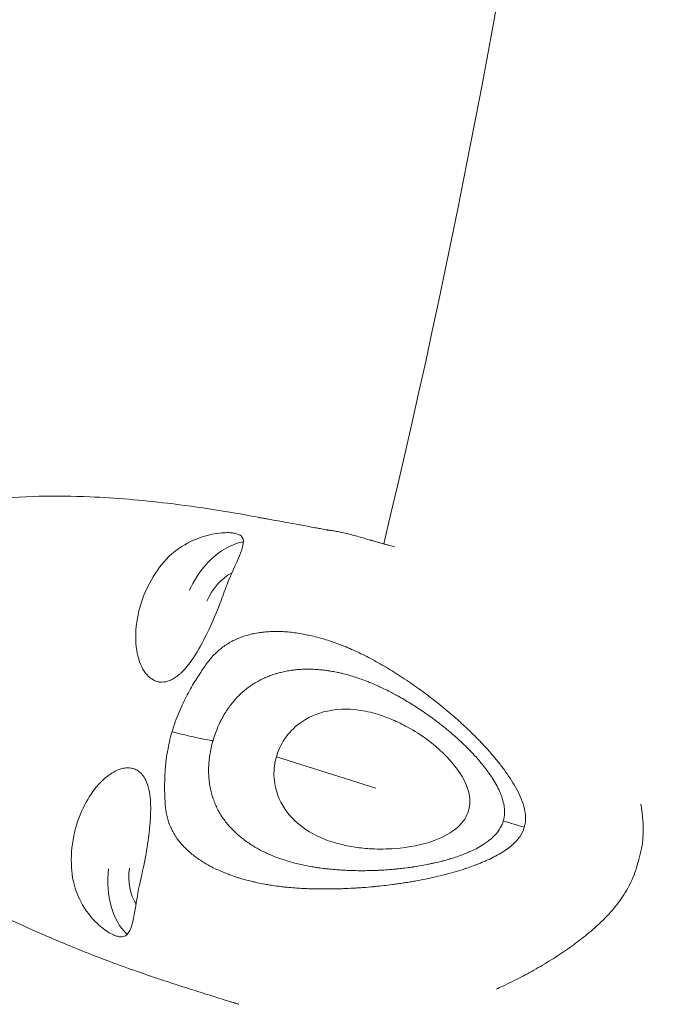
# Model space of a CAD drawing. Units: millimetres. Extents: x -2408 to 3910, y -1985 to 4284.
# Drawn here: x 1797 to 1857, y 707 to 800 of the extents above; entities that cross this region are included whole.
import ezdxf

# ---------------------------------------------------------------- set-up
doc = ezdxf.new("R2010")
doc.units = ezdxf.units.MM
doc.header["$MEASUREMENT"] = 0

# ---------------------------------------------------------------- blocks, each defined once
blk = doc.blocks.new('A$C9ddb22ad')
at = {"color": 0, "linetype": 'Continuous', "lineweight": 0}
blk.add_line((-80914.469, 72718.163, 0), (-80905.113, 72715.208, 0), dxfattribs=at)
blk.add_arc((-81768.554, 72945.912, 0), 888.8, 346.483637, 358.584608, dxfattribs=at)
for centre, major_axis, ratio, start_param, end_param in [((-80917.846, 72730.885, 0), (2.334, 7.39), 0.717024, 0.367521, 0.629917), ((-80917.846, 72730.885, 0), (-2.334, -7.39), 0.717024, -2.511676, -1.742933), ((-80917.846, 72730.885, 0), (-1.536, -4.863), 0.717024, -2.512474, -1.73767), ((-80895.517, 72712.651, 0), (-10.718, 3.177), 0.015663, -1.986646, -1.791829), ((-80924.54, 72707.844, 0), (-2.334, -7.39), 0.717024, -1.315611, -0.341945), ((-80924.54, 72707.844, 0), (-1.536, -4.863), 0.717024, -1.312362, -0.551439)]:
    blk.add_ellipse(centre, major_axis=major_axis, ratio=ratio, start_param=start_param, end_param=end_param, dxfattribs=at)
for points, knots in [([(-80918.008, 72694.87, 0), (-80918.043, 72694.881, 0), (-80918.079, 72694.893, 0), (-80918.156, 72694.917, 0), (-80918.185, 72694.926, 0), (-80918.271, 72694.953, 0), (-80918.325, 72694.969, 0), (-80918.467, 72695.013, 0), (-80918.555, 72695.041, 0), (-80918.748, 72695.1, 0), (-80918.854, 72695.133, 0), (-80919.109, 72695.212, 0), (-80919.254, 72695.258, 0), (-80919.838, 72695.439, 0), (-80920.284, 72695.578, 0), (-80921.348, 72695.912, 0), (-80921.962, 72696.105, 0), (-80923.045, 72696.449, 0), (-80923.515, 72696.6, 0), (-80924.43, 72696.896, 0), (-80924.879, 72697.043, 0), (-80925.69, 72697.313, 0), (-80926.062, 72697.438, 0), (-80926.932, 72697.734, 0), (-80927.422, 72697.904, 0), (-80928.758, 72698.376, 0), (-80929.579, 72698.676, 0), (-80931.847, 72699.528, 0), (-80933.274, 72700.093, 0), (-80937.418, 72701.825, 0), (-80940.089, 72703.057, 0), (-80945.376, 72705.827, 0), (-80947.967, 72707.276, 0), (-80951.963, 72710.387, 0), (-80953.33, 72711.682, 0), (-80955.689, 72714.302, 0), (-80956.716, 72715.594, 0), (-80958.617, 72718.42, 0), (-80959.487, 72719.997, 0), (-80960.385, 72722.953, 0), (-80960.598, 72724.244, 0), (-80960.608, 72726.584, 0), (-80960.488, 72727.639, 0), (-80960.045, 72729.663, 0), (-80959.725, 72730.653, 0), (-80958.901, 72732.536, 0), (-80958.383, 72733.442, 0), (-80957.217, 72735.028, 0), (-80956.571, 72735.731, 0), (-80955.155, 72737.008, 0), (-80954.371, 72737.575, 0), (-80952.655, 72738.637, 0), (-80951.71, 72739.115, 0), (-80949.535, 72740.087, 0), (-80948.297, 72740.56, 0), (-80945.334, 72741.53, 0), (-80943.59, 72741.963, 0), (-80940.148, 72742.511, 0), (-80938.458, 72742.619, 0), (-80935.25, 72742.691, 0), (-80933.643, 72742.672, 0), (-80929.591, 72742.497, 0), (-80927.152, 72742.288, 0), (-80923.234, 72741.825, 0), (-80921.764, 72741.622, 0), (-80919.741, 72741.306, 0), (-80919.2, 72741.218, 0), (-80917.839, 72740.988, 0), (-80916.983, 72740.834, 0), (-80916.096, 72740.667, 0), (-80915.983, 72740.645, 0), (-80915.801, 72740.611, 0), (-80915.723, 72740.596, 0), (-80915.62, 72740.576, 0), (-80915.585, 72740.57, 0), (-80915.48, 72740.55, 0), (-80915.418, 72740.538, 0), (-80915.157, 72740.49, 0), (-80914.946, 72740.451, 0), (-80914.135, 72740.304, 0), (-80913.464, 72740.186, 0), (-80912.317, 72739.979, 0), (-80911.838, 72739.892, 0), (-80911.058, 72739.743, 0), (-80910.891, 72739.711, 0), (-80910.536, 72739.645, 0), (-80910.384, 72739.617, 0), (-80910.004, 72739.549, 0), (-80909.807, 72739.515, 0), (-80909.582, 72739.476, 0), (-80909.518, 72739.465, 0), (-80909.433, 72739.45, 0), (-80909.426, 72739.449, 0), (-80909.418, 72739.447, 0)], [0, 0, 0, 0, 0.873288, 0.873288, 1.528416, 1.528416, 1.932076, 1.932076, 2.312065, 2.312065, 2.683975, 2.683975, 3.176279, 3.176279, 4.653606, 4.653606, 6.727202, 6.727202, 8.285144, 8.285144, 9.6598, 9.6598, 10.889874, 10.889874, 12.660938, 12.660938, 15.864955, 15.864955, 21.609696, 21.609696, 32.674016, 32.674016, 43.956235, 43.956235, 50.724632, 50.724632, 56.785944, 56.785944, 62.847732, 62.847732, 66.893811, 66.893811, 70.049547, 70.049547, 73.120551, 73.120551, 76.252453, 76.252453, 79.274772, 79.274772, 82.520741, 82.520741, 86.257775, 86.257775, 91.096326, 91.096326, 97.686119, 97.686119, 104.088229, 104.088229, 110.324916, 110.324916, 119.731615, 119.731615, 125.379065, 125.379065, 127.426487, 127.426487, 130.497559, 130.497559, 130.953764, 130.953764, 131.297727, 131.297727, 131.663332, 131.663332, 132.085707, 132.085707, 133.352164, 133.352164, 137.154508, 137.154508, 139.68419, 139.68419, 141.453972, 141.453972, 143.154567, 143.154567, 145.705972, 145.705972, 146.393439, 146.393439, 146.458621, 146.458621, 146.458621, 146.458621]), ([(-80923.411, 72726.074, 0), (-80923.011, 72726.45, 0), (-80922.668, 72726.887, 0), (-80921.965, 72727.914, 0), (-80921.559, 72728.637, 0), (-80920.87, 72730.01, 0), (-80920.519, 72730.756, 0), (-80919.858, 72732.341, 0), (-80919.563, 72733.164, 0), (-80919.077, 72734.482, 0), (-80918.816, 72735.115, 0), (-80918.078, 72736.732, 0), (-80917.758, 72737.462, 0), (-80917.549, 72738.301, 0), (-80917.543, 72738.571, 0), (-80917.742, 72738.879, 0), (-80917.841, 72738.967, 0), (-80918.076, 72739.085, 0), (-80918.186, 72739.124, 0), (-80918.431, 72739.183, 0), (-80918.561, 72739.204, 0), (-80918.881, 72739.234, 0), (-80919.076, 72739.239, 0), (-80919.397, 72739.229, 0), (-80919.513, 72739.222, 0), (-80919.632, 72739.212, 0), (-80920.188, 72739.162, 0), (-80920.807, 72739.037, 0), (-80922.155, 72738.6, 0), (-80922.928, 72738.245, 0), (-80924.601, 72737.084, 0), (-80925.213, 72736.345, 0), (-80926.243, 72734.879, 0), (-80926.729, 72733.939, 0), (-80927.42, 72731.999, 0), (-80927.617, 72731.02, 0), (-80927.747, 72729.185, 0), (-80927.676, 72728.35, 0), (-80927.314, 72726.874, 0), (-80927.011, 72726.273, 0), (-80926.5, 72725.699, 0), (-80926.352, 72725.57, 0), (-80926.1, 72725.404, 0), (-80926, 72725.35, 0), (-80925.803, 72725.268, 0), (-80925.706, 72725.237, 0), (-80925.486, 72725.188, 0), (-80925.362, 72725.175, 0), (-80925.002, 72725.178, 0), (-80924.766, 72725.228, 0), (-80924.23, 72725.441, 0), (-80923.928, 72725.631, 0), (-80923.553, 72725.944, 0), (-80923.481, 72726.008, 0), (-80923.411, 72726.074, 0)], [4.222019, 4.222019, 4.222019, 4.222019, 4.748553, 4.748553, 5.559869, 5.559869, 6.141585, 6.141585, 6.581708, 6.581708, 6.879009, 6.879009, 7.275738, 7.275738, 7.519272, 7.519272, 7.638344, 7.638344, 7.716609, 7.716609, 7.786883, 7.786883, 7.874585, 7.874585, 7.921171, 7.921171, 7.921171, 8.138524, 8.138524, 8.396823, 8.396823, 8.736705, 8.736705, 9.22164, 9.22164, 9.718895, 9.718895, 10.217891, 10.217891, 10.758374, 10.758374, 10.96284, 10.96284, 11.093552, 11.093552, 11.216903, 11.216903, 11.374608, 11.374608, 11.672334, 11.672334, 12.050508, 12.050508, 12.143191, 12.143191, 12.143191, 12.143191]), ([(-80909.795, 72739.49, 0), (-80909.795, 72739.49, 0), (-80909.786, 72739.49, 0), (-80909.733, 72739.484, 0), (-80909.665, 72739.477, 0), (-80909.513, 72739.46, 0), (-80909.427, 72739.449, 0), (-80909.197, 72739.417, 0), (-80909.065, 72739.396, 0), (-80908.749, 72739.342, 0), (-80908.596, 72739.311, 0), (-80908.253, 72739.241, 0), (-80908.051, 72739.196, 0), (-80907.504, 72739.064, 0), (-80907.131, 72738.965, 0), (-80906.551, 72738.801, 0), (-80906.374, 72738.751, 0), (-80906.046, 72738.655, 0), (-80905.908, 72738.615, 0), (-80905.686, 72738.55, 0), (-80905.625, 72738.532, 0), (-80905.533, 72738.505, 0), (-80905.506, 72738.497, 0), (-80905.45, 72738.481, 0), (-80905.42, 72738.472, 0), (-80905.379, 72738.46, 0), (-80905.366, 72738.456, 0), (-80905.328, 72738.445, 0), (-80905.305, 72738.439, 0), (-80905.267, 72738.428, 0), (-80905.251, 72738.423, 0), (-80905.184, 72738.404, 0), (-80905.121, 72738.386, 0), (-80904.996, 72738.351, 0), (-80904.944, 72738.336, 0), (-80904.841, 72738.307, 0), (-80904.79, 72738.293, 0), (-80904.684, 72738.264, 0), (-80904.628, 72738.249, 0), (-80904.459, 72738.203, 0), (-80904.342, 72738.172, 0), (-80904.119, 72738.112, 0), (-80904.012, 72738.083, 0), (-80903.748, 72738.014, 0), (-80903.595, 72737.973, 0), (-80903.423, 72737.928, 0), (-80903.397, 72737.922, 0), (-80903.371, 72737.915, 0)], [148.887611, 148.887611, 148.887611, 148.887611, 149.059964, 149.059964, 149.418161, 149.418161, 149.768408, 149.768408, 150.397734, 150.397734, 151.4734, 151.4734, 153.143188, 153.143188, 155.652511, 155.652511, 156.666996, 156.666996, 157.329706, 157.329706, 157.553005, 157.553005, 157.640841, 157.640841, 157.729566, 157.729566, 157.773486, 157.773486, 157.862546, 157.862546, 157.950534, 157.950534, 158.302502, 158.302502, 158.512443, 158.512443, 158.688109, 158.688109, 158.863807, 158.863807, 159.219117, 159.219117, 159.570566, 159.570566, 160.118738, 160.118738, 160.216461, 160.216461, 160.216461, 160.216461]), ([(-80894.941, 72719.214, 0), (-80894.95, 72719.224, 0), (-80895.186, 72719.478, 0), (-80895.657, 72719.969, 0), (-80896.369, 72720.67, 0), (-80897.098, 72721.351, 0), (-80897.841, 72722.011, 0), (-80898.594, 72722.65, 0), (-80899.356, 72723.268, 0), (-80900.124, 72723.862, 0), (-80900.895, 72724.433, 0), (-80901.666, 72724.979, 0), (-80902.436, 72725.5, 0), (-80903.2, 72725.994, 0), (-80903.958, 72726.46, 0), (-80904.706, 72726.896, 0), (-80905.438, 72727.301, 0), (-80906.156, 72727.676, 0), (-80906.865, 72728.02, 0), (-80907.569, 72728.336, 0), (-80908.27, 72728.625, 0), (-80908.955, 72728.883, 0), (-80909.645, 72729.116, 0), (-80910.317, 72729.319, 0), (-80910.983, 72729.493, 0), (-80911.639, 72729.64, 0), (-80912.286, 72729.758, 0), (-80912.922, 72729.847, 0), (-80913.547, 72729.908, 0), (-80914.16, 72729.939, 0), (-80914.761, 72729.941, 0), (-80915.347, 72729.913, 0), (-80915.92, 72729.854, 0), (-80916.476, 72729.764, 0), (-80917.016, 72729.643, 0), (-80917.539, 72729.489, 0), (-80918.043, 72729.302, 0), (-80918.527, 72729.081, 0), (-80918.99, 72728.825, 0), (-80919.431, 72728.534, 0), (-80919.852, 72728.206, 0), (-80920.25, 72727.84, 0), (-80920.626, 72727.435, 0), (-80920.978, 72726.99, 0), (-80921.324, 72726.5, 0), (-80921.683, 72725.964, 0), (-80922.062, 72725.372, 0), (-80922.455, 72724.721, 0), (-80922.856, 72724.004, 0), (-80923.255, 72723.218, 0), (-80923.639, 72722.364, 0), (-80923.993, 72721.451, 0), (-80924.199, 72720.814, 0), (-80924.292, 72720.495, 0)], [7.662031, 7.662031, 7.662031, 7.662031, 7.695504, 8.55056, 9.405616, 10.260672, 11.115728, 11.970784, 12.82584, 13.680896, 14.535952, 15.391008, 16.246064, 17.10112, 17.956176, 18.811232, 19.666288, 20.521344, 21.3764, 22.231456, 23.086512, 23.941568, 24.796623, 25.651679, 26.506735, 27.361791, 28.216847, 29.071903, 29.926959, 30.782015, 31.637071, 32.492127, 33.347183, 34.202239, 35.057295, 35.912351, 36.767407, 37.622463, 38.477519, 39.332575, 40.187631, 41.042687, 41.897743, 42.752799, 43.607855, 44.462911, 45.317967, 46.173023, 47.028079, 47.883135, 48.738191, 49.593247, 50.448303, 50.448303, 50.448303, 50.448303]), ([(-80920.436, 72719.679, 0), (-80920.369, 72719.91, 0), (-80920.295, 72720.138, 0), (-80920.213, 72720.363, 0), (-80920.131, 72720.588, 0), (-80920.042, 72720.809, 0), (-80919.948, 72721.023, 0), (-80919.911, 72721.107, 0), (-80919.873, 72721.191, 0), (-80919.834, 72721.273, 0), (-80919.774, 72721.401, 0), (-80919.712, 72721.526, 0), (-80919.648, 72721.649, 0), (-80919.542, 72721.851, 0), (-80919.432, 72722.045, 0), (-80919.317, 72722.233, 0), (-80919.292, 72722.273, 0), (-80919.268, 72722.313, 0), (-80919.243, 72722.353, 0), (-80919.151, 72722.497, 0), (-80919.057, 72722.637, 0), (-80918.961, 72722.773, 0), (-80918.95, 72722.788, 0), (-80918.939, 72722.804, 0), (-80918.928, 72722.819, 0), (-80918.816, 72722.975, 0), (-80918.701, 72723.124, 0), (-80918.583, 72723.267, 0), (-80918.454, 72723.424, 0), (-80918.322, 72723.574, 0), (-80918.187, 72723.717, 0), (-80918.052, 72723.86, 0), (-80917.914, 72723.996, 0), (-80917.774, 72724.125, 0), (-80917.714, 72724.18, 0), (-80917.654, 72724.233, 0), (-80917.593, 72724.286, 0), (-80917.585, 72724.293, 0), (-80917.576, 72724.301, 0), (-80917.568, 72724.308, 0), (-80917.495, 72724.371, 0), (-80917.421, 72724.432, 0), (-80917.347, 72724.492, 0), (-80917.202, 72724.608, 0), (-80917.055, 72724.717, 0), (-80916.907, 72724.821, 0), (-80916.758, 72724.924, 0), (-80916.608, 72725.021, 0), (-80916.456, 72725.113, 0), (-80916.305, 72725.204, 0), (-80916.152, 72725.289, 0), (-80915.998, 72725.369, 0), (-80915.857, 72725.442, 0), (-80915.715, 72725.511, 0), (-80915.572, 72725.575, 0), (-80915.556, 72725.582, 0), (-80915.539, 72725.59, 0), (-80915.523, 72725.597, 0), (-80915.365, 72725.667, 0), (-80915.205, 72725.732, 0), (-80915.044, 72725.792, 0), (-80914.883, 72725.851, 0), (-80914.72, 72725.906, 0), (-80914.556, 72725.957, 0), (-80914.515, 72725.97, 0), (-80914.473, 72725.982, 0), (-80914.432, 72725.994, 0), (-80914.309, 72726.03, 0), (-80914.186, 72726.063, 0), (-80914.062, 72726.094, 0), (-80913.896, 72726.135, 0), (-80913.729, 72726.172, 0), (-80913.561, 72726.204, 0), (-80913.393, 72726.236, 0), (-80913.224, 72726.264, 0), (-80913.054, 72726.288, 0), (-80912.988, 72726.297, 0), (-80912.923, 72726.306, 0), (-80912.857, 72726.314, 0), (-80912.752, 72726.326, 0), (-80912.647, 72726.338, 0), (-80912.541, 72726.347, 0), (-80912.378, 72726.362, 0), (-80912.215, 72726.373, 0), (-80912.05, 72726.38, 0), (-80912.041, 72726.381, 0), (-80912.032, 72726.381, 0), (-80912.023, 72726.382, 0), (-80911.85, 72726.389, 0), (-80911.675, 72726.393, 0), (-80911.5, 72726.392, 0), (-80911.425, 72726.392, 0), (-80911.35, 72726.391, 0), (-80911.275, 72726.39, 0), (-80911.175, 72726.388, 0), (-80911.074, 72726.384, 0), (-80910.973, 72726.38, 0), (-80910.797, 72726.372, 0), (-80910.619, 72726.36, 0), (-80910.441, 72726.345, 0), (-80910.263, 72726.329, 0), (-80910.085, 72726.31, 0), (-80909.906, 72726.288, 0), (-80909.833, 72726.279, 0), (-80909.761, 72726.269, 0), (-80909.688, 72726.258, 0), (-80909.581, 72726.243, 0), (-80909.474, 72726.227, 0), (-80909.366, 72726.209, 0), (-80909.186, 72726.179, 0), (-80909.005, 72726.145, 0), (-80908.824, 72726.108, 0), (-80908.694, 72726.082, 0), (-80908.564, 72726.054, 0), (-80908.434, 72726.024, 0), (-80908.382, 72726.012, 0), (-80908.33, 72726, 0), (-80908.278, 72725.987, 0), (-80908.096, 72725.943, 0), (-80907.914, 72725.896, 0), (-80907.731, 72725.845, 0), (-80907.548, 72725.794, 0), (-80907.365, 72725.74, 0), (-80907.181, 72725.682, 0), (-80906.997, 72725.624, 0), (-80906.813, 72725.563, 0), (-80906.628, 72725.498, 0), (-80906.442, 72725.433, 0), (-80906.256, 72725.365, 0), (-80906.069, 72725.293, 0), (-80906.018, 72725.273, 0), (-80905.967, 72725.254, 0), (-80905.916, 72725.234, 0), (-80905.779, 72725.179, 0), (-80905.641, 72725.123, 0), (-80905.502, 72725.065, 0), (-80905.312, 72724.986, 0), (-80905.121, 72724.903, 0), (-80904.929, 72724.817, 0), (-80904.827, 72724.771, 0), (-80904.724, 72724.724, 0), (-80904.621, 72724.676, 0), (-80904.531, 72724.634, 0), (-80904.441, 72724.591, 0), (-80904.352, 72724.548, 0), (-80904.159, 72724.455, 0), (-80903.965, 72724.359, 0), (-80903.771, 72724.259, 0), (-80903.615, 72724.179, 0), (-80903.459, 72724.097, 0), (-80903.302, 72724.012, 0), (-80903.264, 72723.992, 0), (-80903.226, 72723.972, 0), (-80903.188, 72723.951, 0), (-80902.994, 72723.845, 0), (-80902.799, 72723.736, 0), (-80902.605, 72723.624, 0), (-80902.41, 72723.512, 0), (-80902.215, 72723.397, 0), (-80902.021, 72723.28, 0), (-80902.004, 72723.269, 0), (-80901.987, 72723.259, 0), (-80901.969, 72723.248, 0), (-80901.792, 72723.14, 0), (-80901.615, 72723.03, 0), (-80901.439, 72722.917, 0), (-80901.245, 72722.794, 0), (-80901.052, 72722.668, 0), (-80900.859, 72722.538, 0), (-80900.783, 72722.488, 0), (-80900.708, 72722.437, 0), (-80900.632, 72722.385, 0), (-80900.515, 72722.305, 0), (-80900.399, 72722.225, 0), (-80900.283, 72722.143, 0), (-80900.091, 72722.008, 0), (-80899.901, 72721.871, 0), (-80899.711, 72721.732, 0), (-80899.573, 72721.63, 0), (-80899.436, 72721.527, 0), (-80899.299, 72721.423, 0), (-80899.248, 72721.383, 0), (-80899.197, 72721.344, 0), (-80899.146, 72721.305, 0), (-80899.1, 72721.27, 0), (-80899.055, 72721.235, 0), (-80899.01, 72721.199, 0), (-80898.869, 72721.088, 0), (-80898.728, 72720.976, 0), (-80898.587, 72720.862, 0), (-80898.403, 72720.712, 0), (-80898.219, 72720.56, 0), (-80898.038, 72720.404, 0), (-80898.018, 72720.388, 0), (-80897.999, 72720.372, 0), (-80897.98, 72720.355, 0), (-80897.818, 72720.216, 0), (-80897.657, 72720.075, 0), (-80897.498, 72719.932, 0), (-80897.32, 72719.772, 0), (-80897.143, 72719.609, 0), (-80896.969, 72719.444, 0), (-80896.874, 72719.354, 0), (-80896.78, 72719.263, 0), (-80896.686, 72719.171, 0)], [-50.448303, -50.448303, -50.448303, -50.448303, -49.593247, -49.593247, -49.593247, -48.738191, -48.738191, -48.738191, -48.403274, -48.403274, -48.403274, -47.883135, -47.883135, -47.883135, -47.028079, -47.028079, -47.028079, -46.844445, -46.844445, -46.844445, -46.173023, -46.173023, -46.173023, -46.095614, -46.095614, -46.095614, -45.317967, -45.317967, -45.317967, -44.462911, -44.462911, -44.462911, -43.607855, -43.607855, -43.607855, -43.243107, -43.243107, -43.243107, -43.192485, -43.192485, -43.192485, -42.752799, -42.752799, -42.752799, -41.897743, -41.897743, -41.897743, -41.042687, -41.042687, -41.042687, -40.193892, -40.193892, -40.193892, -39.420215, -39.420215, -39.420215, -39.332575, -39.332575, -39.332575, -38.477519, -38.477519, -38.477519, -37.622463, -37.622463, -37.622463, -37.405697, -37.405697, -37.405697, -36.767409, -36.767409, -36.767409, -35.912354, -35.912354, -35.912354, -35.057296, -35.057296, -35.057296, -34.728471, -34.728471, -34.728471, -34.202239, -34.202239, -34.202239, -33.391885, -33.391885, -33.391885, -33.347183, -33.347183, -33.347183, -32.492127, -32.492127, -32.492127, -32.125854, -32.125854, -32.125854, -31.637076, -31.637076, -31.637076, -30.78202, -30.78202, -30.78202, -29.92696, -29.92696, -29.92696, -29.581562, -29.581562, -29.581562, -29.071903, -29.071903, -29.071903, -28.216847, -28.216847, -28.216847, -27.605102, -27.605102, -27.605102, -27.361792, -27.361792, -27.361792, -26.506736, -26.506736, -26.506736, -25.651679, -25.651679, -25.651679, -24.796625, -24.796625, -24.796625, -23.941568, -23.941568, -23.941568, -23.71096, -23.71096, -23.71096, -23.086512, -23.086512, -23.086512, -22.231456, -22.231456, -22.231456, -21.774016, -21.774016, -21.774016, -21.3764, -21.3764, -21.3764, -20.521344, -20.521344, -20.521344, -19.832784, -19.832784, -19.832784, -19.666288, -19.666288, -19.666288, -18.811232, -18.811232, -18.811232, -17.956176, -17.956176, -17.956176, -17.880645, -17.880645, -17.880645, -17.10112, -17.10112, -17.10112, -16.246064, -16.246064, -16.246064, -15.910675, -15.910675, -15.910675, -15.391008, -15.391008, -15.391008, -14.535952, -14.535952, -14.535952, -13.91391, -13.91391, -13.91391, -13.680896, -13.680896, -13.680896, -13.47479, -13.47479, -13.47479, -12.82584, -12.82584, -12.82584, -11.970784, -11.970784, -11.970784, -11.88064, -11.88064, -11.88064, -11.115728, -11.115728, -11.115728, -10.260672, -10.260672, -10.260672, -9.794484, -9.794484, -9.794484, -9.794484]), ([(-80896.385, 72713.09, 0), (-80896.304, 72713.369, 0), (-80896.266, 72713.655, 0), (-80896.268, 72714.263, 0), (-80896.316, 72714.579, 0), (-80896.597, 72715.646, 0), (-80897.015, 72716.405, 0), (-80898.25, 72718.047, 0), (-80899.192, 72718.957, 0), (-80900.88, 72720.206, 0), (-80901.5, 72720.602, 0), (-80902.599, 72721.208, 0), (-80903.074, 72721.439, 0), (-80904.017, 72721.841, 0), (-80904.485, 72722.013, 0), (-80905.552, 72722.337, 0), (-80906.155, 72722.472, 0), (-80907.864, 72722.702, 0), (-80908.836, 72722.639, 0), (-80910.659, 72722.24, 0), (-80911.552, 72721.839, 0), (-80912.828, 72720.879, 0), (-80913.302, 72720.396, 0), (-80913.865, 72719.563, 0), (-80914.018, 72719.294, 0), (-80914.278, 72718.737, 0), (-80914.385, 72718.454, 0), (-80914.469, 72718.163, 0)], [0.000001, 0.000001, 0.000001, 0.000001, 0.087215, 0.087215, 0.182566, 0.182566, 0.418439, 0.418439, 0.724039, 0.724039, 0.889536, 0.889536, 1.011748, 1.011748, 1.130742, 1.130742, 1.282197, 1.282197, 1.568054, 1.568054, 1.902154, 1.902154, 2.13008, 2.13008, 2.229777, 2.229777, 2.325569, 2.325569, 2.325569, 2.325569]), ([(-80924.292, 72720.495, 0), (-80924.385, 72720.175, 0), (-80924.468, 72719.852, 0), (-80924.541, 72719.532, 0), (-80924.601, 72719.27, 0), (-80924.653, 72719.01, 0), (-80924.699, 72718.754, 0), (-80924.709, 72718.698, 0), (-80924.719, 72718.642, 0), (-80924.729, 72718.586, 0), (-80924.781, 72718.275, 0), (-80924.824, 72717.972, 0), (-80924.859, 72717.678, 0), (-80924.886, 72717.443, 0), (-80924.908, 72717.214, 0), (-80924.926, 72716.992, 0), (-80924.931, 72716.935, 0), (-80924.935, 72716.879, 0), (-80924.939, 72716.823, 0), (-80924.954, 72716.602, 0), (-80924.965, 72716.389, 0), (-80924.973, 72716.181, 0), (-80924.975, 72716.13, 0), (-80924.977, 72716.079, 0), (-80924.979, 72716.028, 0), (-80924.986, 72715.774, 0), (-80924.989, 72715.53, 0), (-80924.989, 72715.296, 0), (-80924.989, 72715.269, 0), (-80924.989, 72715.242, 0), (-80924.988, 72715.216, 0), (-80924.987, 72715.011, 0), (-80924.983, 72714.814, 0), (-80924.978, 72714.625, 0), (-80924.974, 72714.514, 0), (-80924.971, 72714.405, 0), (-80924.966, 72714.299, 0), (-80924.962, 72714.201, 0), (-80924.957, 72714.105, 0), (-80924.952, 72714.011, 0), (-80924.941, 72713.815, 0), (-80924.928, 72713.628, 0), (-80924.91, 72713.446, 0), (-80924.909, 72713.442, 0), (-80924.909, 72713.438, 0), (-80924.909, 72713.435, 0), (-80924.893, 72713.276, 0), (-80924.873, 72713.121, 0), (-80924.848, 72712.97, 0), (-80924.845, 72712.951, 0), (-80924.842, 72712.933, 0), (-80924.839, 72712.915, 0), (-80924.809, 72712.742, 0), (-80924.772, 72712.573, 0), (-80924.728, 72712.408, 0), (-80924.684, 72712.242, 0), (-80924.634, 72712.081, 0), (-80924.577, 72711.922, 0), (-80924.568, 72711.897, 0), (-80924.559, 72711.872, 0), (-80924.55, 72711.847, 0), (-80924.514, 72711.751, 0), (-80924.476, 72711.656, 0), (-80924.435, 72711.563, 0), (-80924.42, 72711.527, 0), (-80924.404, 72711.492, 0), (-80924.388, 72711.457, 0), (-80924.318, 72711.305, 0), (-80924.242, 72711.157, 0), (-80924.16, 72711.011, 0), (-80924.129, 72710.956, 0), (-80924.097, 72710.901, 0), (-80924.064, 72710.846, 0), (-80924.01, 72710.758, 0), (-80923.954, 72710.67, 0), (-80923.896, 72710.584, 0), (-80923.801, 72710.445, 0), (-80923.701, 72710.309, 0), (-80923.595, 72710.175, 0), (-80923.533, 72710.098, 0), (-80923.47, 72710.022, 0), (-80923.405, 72709.946, 0), (-80923.357, 72709.891, 0), (-80923.308, 72709.837, 0), (-80923.258, 72709.783, 0), (-80923.147, 72709.662, 0), (-80923.033, 72709.546, 0), (-80922.911, 72709.43, 0), (-80922.905, 72709.424, 0), (-80922.899, 72709.418, 0), (-80922.892, 72709.412, 0), (-80922.794, 72709.319, 0), (-80922.691, 72709.227, 0), (-80922.586, 72709.136, 0), (-80922.554, 72709.109, 0), (-80922.521, 72709.082, 0), (-80922.489, 72709.055, 0), (-80922.349, 72708.938, 0), (-80922.206, 72708.826, 0), (-80922.057, 72708.716, 0), (-80921.916, 72708.613, 0), (-80921.771, 72708.511, 0), (-80921.621, 72708.413, 0), (-80921.612, 72708.407, 0), (-80921.604, 72708.401, 0), (-80921.595, 72708.396, 0), (-80921.437, 72708.292, 0), (-80921.273, 72708.191, 0), (-80921.105, 72708.092, 0), (-80920.937, 72707.994, 0), (-80920.764, 72707.899, 0), (-80920.587, 72707.807, 0), (-80920.566, 72707.796, 0), (-80920.546, 72707.785, 0), (-80920.525, 72707.775, 0), (-80920.367, 72707.694, 0), (-80920.207, 72707.615, 0), (-80920.043, 72707.539, 0), (-80919.857, 72707.453, 0), (-80919.667, 72707.369, 0), (-80919.473, 72707.289, 0), (-80919.419, 72707.267, 0), (-80919.365, 72707.244, 0), (-80919.31, 72707.223, 0), (-80919.168, 72707.166, 0), (-80919.024, 72707.11, 0), (-80918.878, 72707.057, 0), (-80918.676, 72706.982, 0), (-80918.47, 72706.911, 0), (-80918.26, 72706.842, 0), (-80918.171, 72706.813, 0), (-80918.081, 72706.785, 0), (-80917.99, 72706.757, 0), (-80917.868, 72706.719, 0), (-80917.744, 72706.682, 0), (-80917.618, 72706.646, 0), (-80917.4, 72706.584, 0), (-80917.179, 72706.525, 0), (-80916.954, 72706.469, 0), (-80916.829, 72706.438, 0), (-80916.704, 72706.408, 0), (-80916.577, 72706.379, 0), (-80916.475, 72706.355, 0), (-80916.371, 72706.332, 0), (-80916.267, 72706.309, 0), (-80916.034, 72706.259, 0), (-80915.797, 72706.212, 0), (-80915.557, 72706.169, 0), (-80915.4, 72706.14, 0), (-80915.241, 72706.113, 0), (-80915.08, 72706.086, 0), (-80914.996, 72706.073, 0), (-80914.911, 72706.06, 0), (-80914.826, 72706.047, 0), (-80914.578, 72706.009, 0), (-80914.327, 72705.975, 0), (-80914.073, 72705.944, 0), (-80913.996, 72705.934, 0), (-80913.918, 72705.925, 0), (-80913.84, 72705.916, 0), (-80913.662, 72705.896, 0), (-80913.482, 72705.878, 0), (-80913.301, 72705.861, 0), (-80913.056, 72705.838, 0), (-80912.807, 72705.818, 0), (-80912.556, 72705.801, 0), (-80912.54, 72705.8, 0), (-80912.525, 72705.799, 0), (-80912.509, 72705.798, 0), (-80912.242, 72705.78, 0), (-80911.971, 72705.765, 0), (-80911.695, 72705.754, 0), (-80911.536, 72705.747, 0), (-80911.377, 72705.741, 0), (-80911.215, 72705.736, 0), (-80911.095, 72705.733, 0), (-80910.974, 72705.73, 0), (-80910.852, 72705.727, 0), (-80910.566, 72705.721, 0), (-80910.276, 72705.717, 0), (-80909.981, 72705.716, 0), (-80909.921, 72705.716, 0), (-80909.861, 72705.716, 0), (-80909.8, 72705.716, 0), (-80909.565, 72705.717, 0), (-80909.327, 72705.719, 0), (-80909.087, 72705.723, 0), (-80908.833, 72705.728, 0), (-80908.577, 72705.734, 0), (-80908.319, 72705.743, 0), (-80908.27, 72705.745, 0), (-80908.221, 72705.746, 0), (-80908.172, 72705.748, 0), (-80907.864, 72705.76, 0), (-80907.554, 72705.774, 0), (-80907.239, 72705.791, 0), (-80907.087, 72705.8, 0), (-80906.933, 72705.809, 0), (-80906.779, 72705.819, 0), (-80906.617, 72705.83, 0), (-80906.453, 72705.841, 0), (-80906.29, 72705.853, 0), (-80905.972, 72705.877, 0), (-80905.653, 72705.904, 0), (-80905.332, 72705.934, 0), (-80905.285, 72705.939, 0), (-80905.237, 72705.943, 0), (-80905.19, 72705.948, 0), (-80904.915, 72705.975, 0), (-80904.639, 72706.004, 0), (-80904.363, 72706.035, 0), (-80904.095, 72706.066, 0), (-80903.826, 72706.099, 0), (-80903.557, 72706.134, 0), (-80903.5, 72706.141, 0), (-80903.443, 72706.149, 0), (-80903.387, 72706.156, 0), (-80903.219, 72706.179, 0), (-80903.05, 72706.203, 0), (-80902.882, 72706.227, 0), (-80902.724, 72706.25, 0), (-80902.565, 72706.274, 0), (-80902.407, 72706.299, 0), (-80902.234, 72706.326, 0), (-80902.061, 72706.354, 0), (-80901.888, 72706.383, 0), (-80901.733, 72706.409, 0), (-80901.579, 72706.436, 0), (-80901.425, 72706.463, 0), (-80901.098, 72706.522, 0), (-80900.771, 72706.585, 0), (-80900.444, 72706.651, 0), (-80900.358, 72706.669, 0), (-80900.272, 72706.686, 0), (-80900.186, 72706.704, 0), (-80899.946, 72706.755, 0), (-80899.706, 72706.808, 0), (-80899.467, 72706.863, 0), (-80899.203, 72706.924, 0), (-80898.939, 72706.988, 0), (-80898.677, 72707.055, 0), (-80898.616, 72707.071, 0), (-80898.556, 72707.086, 0), (-80898.495, 72707.102, 0)], [0, 0, 0, 0, 0.855056, 0.855056, 0.855056, 1.555847, 1.555847, 1.555847, 1.710112, 1.710112, 1.710112, 2.565168, 2.565168, 2.565168, 3.245963, 3.245963, 3.245963, 3.420224, 3.420224, 3.420224, 4.105247, 4.105247, 4.105247, 4.27528, 4.27528, 4.27528, 5.130336, 5.130336, 5.130336, 5.229336, 5.229336, 5.229336, 5.985392, 5.985392, 5.985392, 6.430764, 6.430764, 6.430764, 6.840448, 6.840448, 6.840448, 7.695504, 7.695504, 7.695504, 7.712354, 7.712354, 7.712354, 8.459461, 8.459461, 8.459461, 8.55056, 8.55056, 8.55056, 9.405609, 9.405609, 9.405609, 10.260672, 10.260672, 10.260672, 10.397332, 10.397332, 10.397332, 10.917466, 10.917466, 10.917466, 11.115727, 11.115727, 11.115727, 11.970783, 11.970783, 11.970783, 12.296005, 12.296005, 12.296005, 12.82584, 12.82584, 12.82584, 13.680896, 13.680896, 13.680896, 14.173737, 14.173737, 14.173737, 14.535952, 14.535952, 14.535952, 15.348742, 15.348742, 15.348742, 15.391008, 15.391008, 15.391008, 16.047461, 16.047461, 16.047461, 16.246064, 16.246064, 16.246064, 17.10112, 17.10112, 17.10112, 17.909974, 17.909974, 17.909974, 17.956176, 17.956176, 17.956176, 18.811232, 18.811232, 18.811232, 19.666288, 19.666288, 19.666288, 19.766771, 19.766771, 19.766771, 20.521344, 20.521344, 20.521344, 21.3764, 21.3764, 21.3764, 21.614306, 21.614306, 21.614306, 22.231456, 22.231456, 22.231456, 23.086512, 23.086512, 23.086512, 23.449291, 23.449291, 23.449291, 23.941568, 23.941568, 23.941568, 24.796623, 24.796623, 24.796623, 25.268269, 25.268269, 25.268269, 25.65168, 25.65168, 25.65168, 26.506735, 26.506735, 26.506735, 27.067692, 27.067692, 27.067692, 27.361789, 27.361789, 27.361789, 28.216847, 28.216847, 28.216847, 28.477826, 28.477826, 28.477826, 29.071903, 29.071903, 29.071903, 29.877638, 29.877638, 29.877638, 29.926959, 29.926959, 29.926959, 30.782015, 30.782015, 30.782015, 31.272192, 31.272192, 31.272192, 31.637071, 31.637071, 31.637071, 32.492127, 32.492127, 32.492127, 32.667077, 32.667077, 32.667077, 33.347183, 33.347183, 33.347183, 34.066417, 34.066417, 34.066417, 34.202239, 34.202239, 34.202239, 35.057295, 35.057295, 35.057295, 35.47307, 35.47307, 35.47307, 35.912351, 35.912351, 35.912351, 36.767407, 36.767407, 36.767407, 36.893474, 36.893474, 36.893474, 37.622463, 37.622463, 37.622463, 38.328855, 38.328855, 38.328855, 38.477519, 38.477519, 38.477519, 38.918301, 38.918301, 38.918301, 39.332575, 39.332575, 39.332575, 39.784774, 39.784774, 39.784774, 40.187631, 40.187631, 40.187631, 41.042687, 41.042687, 41.042687, 41.267896, 41.267896, 41.267896, 41.897743, 41.897743, 41.897743, 42.592622, 42.592622, 42.592622, 42.752799, 42.752799, 42.752799, 42.752799]), ([(-80898.883, 72708.34, 0), (-80899.115, 72708.279, 0), (-80899.349, 72708.223, 0), (-80899.583, 72708.169, 0), (-80899.69, 72708.145, 0), (-80899.796, 72708.122, 0), (-80899.903, 72708.099, 0), (-80900.032, 72708.072, 0), (-80900.16, 72708.045, 0), (-80900.288, 72708.02, 0), (-80900.524, 72707.973, 0), (-80900.76, 72707.93, 0), (-80900.997, 72707.889, 0), (-80901.208, 72707.853, 0), (-80901.42, 72707.819, 0), (-80901.632, 72707.788, 0), (-80901.657, 72707.784, 0), (-80901.682, 72707.78, 0), (-80901.706, 72707.777, 0), (-80901.943, 72707.742, 0), (-80902.18, 72707.71, 0), (-80902.417, 72707.681, 0), (-80902.594, 72707.659, 0), (-80902.771, 72707.639, 0), (-80902.949, 72707.621, 0), (-80903.008, 72707.614, 0), (-80903.067, 72707.608, 0), (-80903.127, 72707.602, 0), (-80903.191, 72707.596, 0), (-80903.255, 72707.59, 0), (-80903.32, 72707.584, 0), (-80903.492, 72707.567, 0), (-80903.663, 72707.553, 0), (-80903.835, 72707.539, 0), (-80904.07, 72707.521, 0), (-80904.305, 72707.505, 0), (-80904.539, 72707.492, 0), (-80904.682, 72707.484, 0), (-80904.824, 72707.477, 0), (-80904.966, 72707.47, 0), (-80905.057, 72707.466, 0), (-80905.149, 72707.463, 0), (-80905.24, 72707.459, 0), (-80905.473, 72707.451, 0), (-80905.704, 72707.445, 0), (-80905.935, 72707.441, 0), (-80906.145, 72707.438, 0), (-80906.355, 72707.437, 0), (-80906.563, 72707.438, 0), (-80906.583, 72707.438, 0), (-80906.603, 72707.438, 0), (-80906.623, 72707.438, 0), (-80906.852, 72707.44, 0), (-80907.079, 72707.444, 0), (-80907.304, 72707.45, 0), (-80907.529, 72707.456, 0), (-80907.753, 72707.464, 0), (-80907.975, 72707.475, 0), (-80908.018, 72707.477, 0), (-80908.062, 72707.48, 0), (-80908.105, 72707.482, 0), (-80908.283, 72707.491, 0), (-80908.46, 72707.502, 0), (-80908.636, 72707.515, 0), (-80908.854, 72707.53, 0), (-80909.071, 72707.548, 0), (-80909.285, 72707.569, 0), (-80909.384, 72707.578, 0), (-80909.484, 72707.588, 0), (-80909.582, 72707.598, 0), (-80909.696, 72707.61, 0), (-80909.809, 72707.623, 0), (-80909.921, 72707.636, 0), (-80910.13, 72707.661, 0), (-80910.338, 72707.689, 0), (-80910.542, 72707.718, 0), (-80910.691, 72707.74, 0), (-80910.839, 72707.762, 0), (-80910.986, 72707.786, 0), (-80911.04, 72707.795, 0), (-80911.093, 72707.804, 0), (-80911.147, 72707.813, 0), (-80911.346, 72707.847, 0), (-80911.541, 72707.883, 0), (-80911.734, 72707.922, 0), (-80911.927, 72707.961, 0), (-80912.117, 72708.001, 0), (-80912.305, 72708.045, 0), (-80912.493, 72708.089, 0), (-80912.679, 72708.135, 0), (-80912.863, 72708.183, 0), (-80913.046, 72708.232, 0), (-80913.227, 72708.283, 0), (-80913.406, 72708.337, 0), (-80913.457, 72708.353, 0), (-80913.508, 72708.368, 0), (-80913.559, 72708.384, 0), (-80913.686, 72708.424, 0), (-80913.812, 72708.465, 0), (-80913.937, 72708.507, 0), (-80914.112, 72708.567, 0), (-80914.285, 72708.629, 0), (-80914.455, 72708.693, 0), (-80914.557, 72708.732, 0), (-80914.657, 72708.771, 0), (-80914.757, 72708.812, 0), (-80914.825, 72708.839, 0), (-80914.892, 72708.867, 0), (-80914.959, 72708.895, 0), (-80915.124, 72708.965, 0), (-80915.287, 72709.038, 0), (-80915.448, 72709.113, 0), (-80915.608, 72709.189, 0), (-80915.766, 72709.267, 0), (-80915.922, 72709.348, 0), (-80916.01, 72709.394, 0), (-80916.098, 72709.441, 0), (-80916.185, 72709.489, 0), (-80916.251, 72709.525, 0), (-80916.315, 72709.561, 0), (-80916.38, 72709.598, 0), (-80916.53, 72709.685, 0), (-80916.677, 72709.774, 0), (-80916.822, 72709.866, 0), (-80916.829, 72709.871, 0), (-80916.836, 72709.875, 0), (-80916.843, 72709.88, 0), (-80916.98, 72709.968, 0), (-80917.115, 72710.058, 0), (-80917.247, 72710.151, 0), (-80917.332, 72710.211, 0), (-80917.417, 72710.273, 0), (-80917.5, 72710.335, 0), (-80917.552, 72710.374, 0), (-80917.603, 72710.414, 0), (-80917.654, 72710.454, 0), (-80917.787, 72710.557, 0), (-80917.917, 72710.664, 0), (-80918.044, 72710.774, 0), (-80918.171, 72710.884, 0), (-80918.294, 72710.997, 0), (-80918.414, 72711.114, 0), (-80918.504, 72711.201, 0), (-80918.592, 72711.289, 0), (-80918.678, 72711.38, 0), (-80918.707, 72711.41, 0), (-80918.736, 72711.441, 0), (-80918.765, 72711.472, 0), (-80918.878, 72711.595, 0), (-80918.988, 72711.721, 0), (-80919.094, 72711.851, 0), (-80919.2, 72711.981, 0), (-80919.302, 72712.114, 0), (-80919.401, 72712.25, 0), (-80919.411, 72712.264, 0), (-80919.421, 72712.279, 0), (-80919.431, 72712.293, 0), (-80919.519, 72712.416, 0), (-80919.603, 72712.542, 0), (-80919.684, 72712.672, 0), (-80919.774, 72712.816, 0), (-80919.86, 72712.963, 0), (-80919.941, 72713.115, 0), (-80920.023, 72713.267, 0), (-80920.1, 72713.423, 0), (-80920.172, 72713.583, 0), (-80920.244, 72713.743, 0), (-80920.311, 72713.907, 0), (-80920.373, 72714.076, 0), (-80920.405, 72714.162, 0), (-80920.435, 72714.25, 0), (-80920.464, 72714.339, 0), (-80920.468, 72714.35, 0), (-80920.471, 72714.36, 0), (-80920.475, 72714.371, 0), (-80920.498, 72714.444, 0), (-80920.521, 72714.519, 0), (-80920.543, 72714.595, 0), (-80920.594, 72714.772, 0), (-80920.639, 72714.954, 0), (-80920.678, 72715.141, 0), (-80920.718, 72715.328, 0), (-80920.751, 72715.519, 0), (-80920.777, 72715.716, 0), (-80920.801, 72715.895, 0), (-80920.82, 72716.078, 0), (-80920.832, 72716.266, 0), (-80920.834, 72716.284, 0), (-80920.835, 72716.301, 0), (-80920.836, 72716.319, 0), (-80920.846, 72716.481, 0), (-80920.851, 72716.646, 0), (-80920.852, 72716.814, 0), (-80920.852, 72716.859, 0), (-80920.852, 72716.905, 0), (-80920.852, 72716.951, 0), (-80920.849, 72717.167, 0), (-80920.839, 72717.386, 0), (-80920.821, 72717.61, 0), (-80920.81, 72717.746, 0), (-80920.796, 72717.884, 0), (-80920.779, 72718.023, 0), (-80920.768, 72718.112, 0), (-80920.756, 72718.201, 0), (-80920.742, 72718.29, 0), (-80920.708, 72718.519, 0), (-80920.665, 72718.751, 0), (-80920.614, 72718.983, 0), (-80920.563, 72719.216, 0), (-80920.503, 72719.448, 0), (-80920.436, 72719.679, 0)], [-41.897743, -41.897743, -41.897743, -41.897743, -41.042687, -41.042687, -41.042687, -40.654063, -40.654063, -40.654063, -40.187631, -40.187631, -40.187631, -39.332575, -39.332575, -39.332575, -38.567725, -38.567725, -38.567725, -38.477519, -38.477519, -38.477519, -37.622463, -37.622463, -37.622463, -36.982145, -36.982145, -36.982145, -36.767407, -36.767407, -36.767407, -36.534492, -36.534492, -36.534492, -35.912351, -35.912351, -35.912351, -35.057295, -35.057295, -35.057295, -34.537723, -34.537723, -34.537723, -34.202239, -34.202239, -34.202239, -33.347183, -33.347183, -33.347183, -32.567713, -32.567713, -32.567713, -32.492127, -32.492127, -32.492127, -31.637071, -31.637071, -31.637071, -30.782015, -30.782015, -30.782015, -30.615557, -30.615557, -30.615557, -29.926959, -29.926959, -29.926959, -29.071903, -29.071903, -29.071903, -28.674334, -28.674334, -28.674334, -28.216847, -28.216847, -28.216847, -27.361791, -27.361791, -27.361791, -26.737413, -26.737413, -26.737413, -26.506735, -26.506735, -26.506735, -25.65168, -25.65168, -25.65168, -24.796624, -24.796624, -24.796624, -23.941568, -23.941568, -23.941568, -23.086512, -23.086512, -23.086512, -22.843208, -22.843208, -22.843208, -22.231456, -22.231456, -22.231456, -21.376401, -21.376401, -21.376401, -20.86676, -20.86676, -20.86676, -20.521344, -20.521344, -20.521344, -19.666288, -19.666288, -19.666288, -18.811232, -18.811232, -18.811232, -18.322397, -18.322397, -18.322397, -17.956176, -17.956176, -17.956176, -17.10112, -17.10112, -17.10112, -17.059535, -17.059535, -17.059535, -16.246064, -16.246064, -16.246064, -15.719809, -15.719809, -15.719809, -15.391008, -15.391008, -15.391008, -14.535952, -14.535952, -14.535952, -13.680896, -13.680896, -13.680896, -13.042609, -13.042609, -13.042609, -12.82584, -12.82584, -12.82584, -11.970785, -11.970785, -11.970785, -11.115728, -11.115728, -11.115728, -11.027487, -11.027487, -11.027487, -10.260672, -10.260672, -10.260672, -9.405625, -9.405625, -9.405625, -8.550579, -8.550579, -8.550579, -7.695509, -7.695509, -7.695509, -7.255762, -7.255762, -7.255762, -7.204047, -7.204047, -7.204047, -6.840449, -6.840449, -6.840449, -5.985393, -5.985393, -5.985393, -5.130338, -5.130338, -5.130338, -4.349513, -4.349513, -4.349513, -4.27528, -4.27528, -4.27528, -3.603618, -3.603618, -3.603618, -3.420224, -3.420224, -3.420224, -2.565168, -2.565168, -2.565168, -2.042823, -2.042823, -2.042823, -1.710112, -1.710112, -1.710112, -0.855056, -0.855056, -0.855056, 0, 0, 0, 0]), ([(-80896.686, 72719.171, 0), (-80896.608, 72719.095, 0), (-80896.531, 72719.018, 0), (-80896.454, 72718.941, 0), (-80896.285, 72718.771, 0), (-80896.119, 72718.599, 0), (-80895.955, 72718.423, 0), (-80895.939, 72718.407, 0), (-80895.924, 72718.39, 0), (-80895.909, 72718.374, 0), (-80895.761, 72718.214, 0), (-80895.614, 72718.051, 0), (-80895.471, 72717.886, 0), (-80895.459, 72717.871, 0), (-80895.446, 72717.857, 0), (-80895.434, 72717.843, 0), (-80895.289, 72717.675, 0), (-80895.148, 72717.505, 0), (-80895.01, 72717.332, 0), (-80894.86, 72717.145, 0), (-80894.714, 72716.954, 0), (-80894.573, 72716.76, 0), (-80894.471, 72716.62, 0), (-80894.371, 72716.478, 0), (-80894.274, 72716.334, 0), (-80894.266, 72716.323, 0), (-80894.259, 72716.311, 0), (-80894.251, 72716.3, 0), (-80894.222, 72716.256, 0), (-80894.193, 72716.213, 0), (-80894.164, 72716.169, 0), (-80894.034, 72715.968, 0), (-80893.909, 72715.764, 0), (-80893.793, 72715.555, 0), (-80893.676, 72715.346, 0), (-80893.568, 72715.133, 0), (-80893.47, 72714.914, 0), (-80893.439, 72714.843, 0), (-80893.408, 72714.772, 0), (-80893.379, 72714.7, 0), (-80893.322, 72714.558, 0), (-80893.27, 72714.414, 0), (-80893.223, 72714.268, 0), (-80893.221, 72714.26, 0), (-80893.218, 72714.252, 0), (-80893.215, 72714.244, 0), (-80893.144, 72714.015, 0), (-80893.086, 72713.782, 0), (-80893.049, 72713.546, 0), (-80893.036, 72713.465, 0), (-80893.026, 72713.384, 0), (-80893.018, 72713.302, 0), (-80893.003, 72713.144, 0), (-80892.997, 72712.986, 0), (-80893.004, 72712.828, 0), (-80893.014, 72712.588, 0), (-80893.052, 72712.348, 0), (-80893.119, 72712.118, 0)], [-9.794484, -9.794484, -9.794484, -9.794484, -9.405616, -9.405616, -9.405616, -8.55056, -8.55056, -8.55056, -8.471393, -8.471393, -8.471393, -7.695504, -7.695504, -7.695504, -7.628173, -7.628173, -7.628173, -6.840448, -6.840448, -6.840448, -5.985392, -5.985392, -5.985392, -5.366738, -5.366738, -5.366738, -5.317528, -5.317528, -5.317528, -5.130336, -5.130336, -5.130336, -4.275281, -4.275281, -4.275281, -3.420224, -3.420224, -3.420224, -3.142698, -3.142698, -3.142698, -2.59595, -2.59595, -2.59595, -2.565168, -2.565168, -2.565168, -1.710112, -1.710112, -1.710112, -1.418622, -1.418622, -1.418622, -0.855056, -0.855056, -0.855056, 0, 0, 0, 0]), ([(-80891.142, 72711.521, 0), (-80891.05, 72711.84, 0), (-80890.98, 72712.514, 0), (-80891.159, 72713.496, 0), (-80891.505, 72714.42, 0), (-80891.952, 72715.3, 0), (-80892.478, 72716.134, 0), (-80893.042, 72716.952, 0), (-80893.653, 72717.738, 0), (-80894.287, 72718.492, 0), (-80894.724, 72718.979, 0), (-80894.941, 72719.214, 0)], [0, 0, 0, 0, 0.855056, 1.710112, 2.565168, 3.420224, 4.27528, 5.130336, 5.985392, 6.840448, 7.662031, 7.662031, 7.662031, 7.662031]), ([(-80914.469, 72718.163, 0), (-80914.552, 72717.878, 0), (-80914.613, 72717.588, 0), (-80914.691, 72716.995, 0), (-80914.706, 72716.695, 0), (-80914.681, 72715.725, 0), (-80914.546, 72715.089, 0), (-80914.003, 72713.648, 0), (-80913.473, 72712.852, 0), (-80912.115, 72711.541, 0), (-80911.308, 72710.989, 0), (-80909.74, 72710.306, 0), (-80909.15, 72710.107, 0), (-80908.065, 72709.827, 0), (-80907.575, 72709.728, 0), (-80906.56, 72709.577, 0), (-80906.036, 72709.524, 0), (-80904.79, 72709.46, 0), (-80904.062, 72709.467, 0), (-80901.986, 72709.622, 0), (-80900.718, 72709.879, 0), (-80898.766, 72710.593, 0), (-80897.978, 72711.014, 0), (-80897.143, 72711.776, 0), (-80896.928, 72712.02, 0), (-80896.592, 72712.54, 0), (-80896.468, 72712.806, 0), (-80896.385, 72713.09, 0)], [0.000001, 0.000001, 0.000001, 0.000001, 0.089167, 0.089167, 0.181808, 0.181808, 0.392802, 0.392802, 0.704655, 0.704655, 0.985956, 0.985956, 1.13801, 1.13801, 1.256598, 1.256598, 1.377557, 1.377557, 1.540313, 1.540313, 1.840564, 1.840564, 2.079987, 2.079987, 2.176151, 2.176151, 2.26387, 2.26387, 2.26387, 2.26387]), ([(-80933.041, 72704.86, 0), (-80932.628, 72703.98, 0), (-80932.067, 72703.223, 0), (-80931.11, 72702.248, 0), (-80930.713, 72701.923, 0), (-80930.153, 72701.567, 0), (-80929.976, 72701.471, 0), (-80929.677, 72701.34, 0), (-80929.553, 72701.296, 0), (-80929.308, 72701.234, 0), (-80929.191, 72701.219, 0), (-80928.923, 72701.22, 0), (-80928.788, 72701.258, 0), (-80928.439, 72701.457, 0), (-80928.284, 72701.713, 0), (-80928.038, 72702.387, 0), (-80927.917, 72702.909, 0), (-80927.666, 72704.293, 0), (-80927.567, 72705.081, 0), (-80927.193, 72706.861, 0), (-80927.014, 72707.593, 0), (-80926.741, 72708.921, 0), (-80926.608, 72709.749, 0), (-80926.423, 72711.183, 0), (-80926.363, 72711.787, 0), (-80926.283, 72713.159, 0), (-80926.299, 72713.743, 0), (-80926.328, 72714.114, 0), (-80926.38, 72714.782, 0), (-80926.517, 72715.429, 0), (-80926.956, 72716.338, 0), (-80927.192, 72716.632, 0), (-80927.603, 72716.911, 0), (-80927.733, 72716.976, 0), (-80927.97, 72717.056, 0), (-80928.072, 72717.08, 0), (-80928.281, 72717.11, 0), (-80928.387, 72717.116, 0), (-80928.646, 72717.108, 0), (-80928.802, 72717.087, 0), (-80929.312, 72716.964, 0), (-80929.682, 72716.798, 0), (-80930.513, 72716.25, 0), (-80930.972, 72715.836, 0), (-80931.871, 72714.755, 0), (-80932.3, 72714.085, 0), (-80933.045, 72712.523, 0), (-80933.348, 72711.638, 0), (-80933.737, 72709.735, 0), (-80933.808, 72708.73, 0), (-80933.704, 72706.965, 0), (-80933.555, 72705.966, 0), (-80933.047, 72704.875, 0), (-80933.044, 72704.868, 0), (-80933.041, 72704.86, 0)], [1.914705, 1.914705, 1.914705, 1.914705, 2.055161, 2.055161, 2.146757, 2.146757, 2.191354, 2.191354, 2.226642, 2.226642, 2.265718, 2.265718, 2.324554, 2.324554, 2.444768, 2.444768, 2.57055, 2.57055, 2.670786, 2.670786, 2.751204, 2.751204, 2.893386, 2.893386, 3.002069, 3.002069, 3.154194, 3.154194, 3.154194, 3.428145, 3.428145, 3.626627, 3.626627, 3.709113, 3.709113, 3.766862, 3.766862, 3.822352, 3.822352, 3.897852, 3.897852, 4.061183, 4.061183, 4.255705, 4.255705, 4.461101, 4.461101, 4.675015, 4.675015, 4.895201, 4.895201, 5.067733, 5.067733, 5.068898, 5.068898, 5.068898, 5.068898]), ([(-80880.177, 72713.7, 0), (-80880.103, 72713.286, 0), (-80880.045, 72712.87, 0), (-80879.943, 72711.751, 0), (-80879.933, 72711.038, 0), (-80880.036, 72709.975, 0), (-80880.089, 72709.618, 0), (-80880.244, 72708.9, 0), (-80880.332, 72708.612, 0), (-80880.447, 72708.216, 0), (-80880.453, 72708.196, 0), (-80880.459, 72708.175, 0)], [-0.5863168, -0.5863168, -0.5863168, -0.5863168, -0.4517896, -0.4517896, -0.2273389, -0.2273389, -0.1171075, -0.1171075, 0, 0, 0.0064607, 0.0064607, 0.0064607, 0.0064607]), ([(-80893.119, 72712.118, 0), (-80893.186, 72711.888, 0), (-80893.282, 72711.666, 0), (-80893.402, 72711.459, 0), (-80893.481, 72711.322, 0), (-80893.57, 72711.192, 0), (-80893.667, 72711.067, 0), (-80893.717, 72711.003, 0), (-80893.769, 72710.941, 0), (-80893.823, 72710.88, 0), (-80893.981, 72710.701, 0), (-80894.154, 72710.536, 0), (-80894.337, 72710.383, 0), (-80894.344, 72710.377, 0), (-80894.35, 72710.372, 0), (-80894.357, 72710.366, 0), (-80894.474, 72710.269, 0), (-80894.595, 72710.176, 0), (-80894.719, 72710.088, 0), (-80894.782, 72710.043, 0), (-80894.846, 72710, 0), (-80894.911, 72709.957, 0), (-80895.109, 72709.826, 0), (-80895.315, 72709.705, 0), (-80895.525, 72709.592, 0), (-80895.735, 72709.479, 0), (-80895.949, 72709.375, 0), (-80896.167, 72709.276, 0), (-80896.214, 72709.255, 0), (-80896.262, 72709.233, 0), (-80896.31, 72709.213, 0), (-80896.323, 72709.207, 0), (-80896.335, 72709.202, 0), (-80896.348, 72709.196, 0), (-80896.506, 72709.127, 0), (-80896.666, 72709.062, 0), (-80896.828, 72708.999, 0), (-80897.051, 72708.912, 0), (-80897.276, 72708.83, 0), (-80897.503, 72708.752, 0), (-80897.712, 72708.681, 0), (-80897.922, 72708.613, 0), (-80898.134, 72708.55, 0), (-80898.152, 72708.544, 0), (-80898.17, 72708.539, 0), (-80898.189, 72708.533, 0), (-80898.398, 72708.471, 0), (-80898.608, 72708.412, 0), (-80898.819, 72708.356, 0), (-80898.841, 72708.351, 0), (-80898.862, 72708.345, 0), (-80898.883, 72708.34, 0)], [-50.448303, -50.448303, -50.448303, -50.448303, -49.593247, -49.593247, -49.593247, -49.029516, -49.029516, -49.029516, -48.738191, -48.738191, -48.738191, -47.883135, -47.883135, -47.883135, -47.85235, -47.85235, -47.85235, -47.305464, -47.305464, -47.305464, -47.028079, -47.028079, -47.028079, -46.173023, -46.173023, -46.173023, -45.317967, -45.317967, -45.317967, -45.130705, -45.130705, -45.130705, -45.081953, -45.081953, -45.081953, -44.462911, -44.462911, -44.462911, -43.607855, -43.607855, -43.607855, -42.820277, -42.820277, -42.820277, -42.752799, -42.752799, -42.752799, -41.975192, -41.975192, -41.975192, -41.897743, -41.897743, -41.897743, -41.897743]), ([(-80898.495, 72707.102, 0), (-80898.483, 72707.105, 0), (-80898.47, 72707.109, 0), (-80898.457, 72707.112, 0), (-80898.148, 72707.194, 0), (-80897.84, 72707.28, 0), (-80897.255, 72707.453, 0), (-80896.978, 72707.539, 0), (-80896.662, 72707.642, 0), (-80896.622, 72707.655, 0), (-80896.371, 72707.739, 0), (-80896.16, 72707.812, 0), (-80895.85, 72707.926, 0), (-80895.749, 72707.964, 0), (-80895.4, 72708.098, 0), (-80895.155, 72708.2, 0), (-80894.853, 72708.33, 0), (-80894.794, 72708.356, 0), (-80894.508, 72708.483, 0), (-80894.285, 72708.588, 0), (-80894, 72708.728, 0), (-80893.938, 72708.759, 0), (-80893.868, 72708.795, 0), (-80893.859, 72708.8, 0), (-80893.629, 72708.92, 0), (-80893.412, 72709.043, 0), (-80893.136, 72709.217, 0), (-80893.071, 72709.259, 0), (-80892.822, 72709.424, 0), (-80892.642, 72709.554, 0), (-80892.413, 72709.738, 0), (-80892.358, 72709.784, 0), (-80892.279, 72709.852, 0), (-80892.254, 72709.874, 0), (-80891.999, 72710.103, 0), (-80891.785, 72710.331, 0), (-80891.593, 72710.6, 0), (-80891.583, 72710.614, 0), (-80891.574, 72710.628, 0), (-80891.386, 72710.9, 0), (-80891.235, 72711.203, 0), (-80891.142, 72711.521, 0)], [42.752799, 42.752799, 42.752799, 42.752799, 42.78638, 42.78638, 42.78638, 43.607855, 43.607855, 44.355279, 44.355279, 44.462911, 44.462911, 45.039011, 45.039011, 45.317967, 45.317967, 46.006946, 46.006946, 46.173023, 46.173023, 46.822049, 46.822049, 47.002412, 47.002412, 47.028079, 47.028079, 47.680754, 47.680754, 47.883135, 47.883135, 48.464824, 48.464824, 48.652238, 48.652238, 48.738191, 48.738191, 49.548879, 49.548879, 49.593247, 49.593247, 49.593247, 50.448303, 50.448303, 50.448303, 50.448303]), ([(-80880.459, 72708.175, 0), (-80880.547, 72707.874, 0), (-80880.631, 72707.571, 0), (-80880.833, 72706.979, 0), (-80880.952, 72706.689, 0), (-80881.216, 72706.123, 0), (-80881.362, 72705.847, 0), (-80881.676, 72705.311, 0), (-80881.845, 72705.05, 0), (-80882.202, 72704.544, 0), (-80882.39, 72704.298, 0), (-80882.781, 72703.82, 0), (-80882.983, 72703.588, 0), (-80883.402, 72703.135, 0), (-80883.618, 72702.914, 0), (-80884.059, 72702.484, 0), (-80884.284, 72702.274, 0), (-80884.744, 72701.864, 0), (-80884.978, 72701.663, 0), (-80885.455, 72701.27, 0), (-80885.697, 72701.078, 0), (-80886.186, 72700.701, 0), (-80886.435, 72700.516, 0), (-80886.937, 72700.154, 0), (-80887.192, 72699.976, 0), (-80887.705, 72699.627, 0), (-80887.965, 72699.456, 0), (-80888.488, 72699.12, 0), (-80888.753, 72698.955, 0), (-80889.286, 72698.631, 0), (-80889.554, 72698.473, 0), (-80890.096, 72698.161, 0), (-80890.368, 72698.008, 0), (-80890.917, 72697.707, 0), (-80891.194, 72697.56, 0), (-80891.75, 72697.271, 0), (-80892.03, 72697.129, 0), (-80892.592, 72696.852, 0), (-80892.875, 72696.716, 0), (-80893.366, 72696.487, 0), (-80893.573, 72696.392, 0), (-80893.782, 72696.298, 0)], [-202.764263, -202.764263, -202.764263, -202.764263, -201.913637, -201.913637, -201.06301, -201.06301, -200.212384, -200.212384, -199.361758, -199.361758, -198.511131, -198.511131, -197.660505, -197.660505, -196.809878, -196.809878, -195.959252, -195.959252, -195.108625, -195.108625, -194.257999, -194.257999, -193.407373, -193.407373, -192.556746, -192.556746, -191.70612, -191.70612, -190.855493, -190.855493, -190.004867, -190.004867, -189.15424, -189.15424, -188.303614, -188.303614, -187.452988, -187.452988, -186.602361, -186.602361, -185.982503, -185.982503, -185.982503, -185.982503])]:
    blk.add_open_spline(points, degree=3, knots=knots, dxfattribs=at)
blk.add_open_spline([(-80920.436, 72719.679, 0), (-80920.585, 72719.687, 0), (-80921.075, 72719.759, 0), (-80922.371, 72720.033, 0), (-80923.596, 72720.324, 0), (-80924.292, 72720.495, 0)], degree=3, dxfattribs=at)

msp = doc.modelspace()

# ---------------------------------------------------------------- linework, layer by layer
at = {"lineweight": 20}
msp.add_circle((966.72438, 958.10376, 0), 2943.32979, dxfattribs=at)

# ---------------------------------------------------------------- block references
at = {"lineweight": 13}
msp.add_blockref('A$C9ddb22ad', (82735.27811, -71987.80871), dxfattribs=at)

doc.saveas('drawing.dxf')
